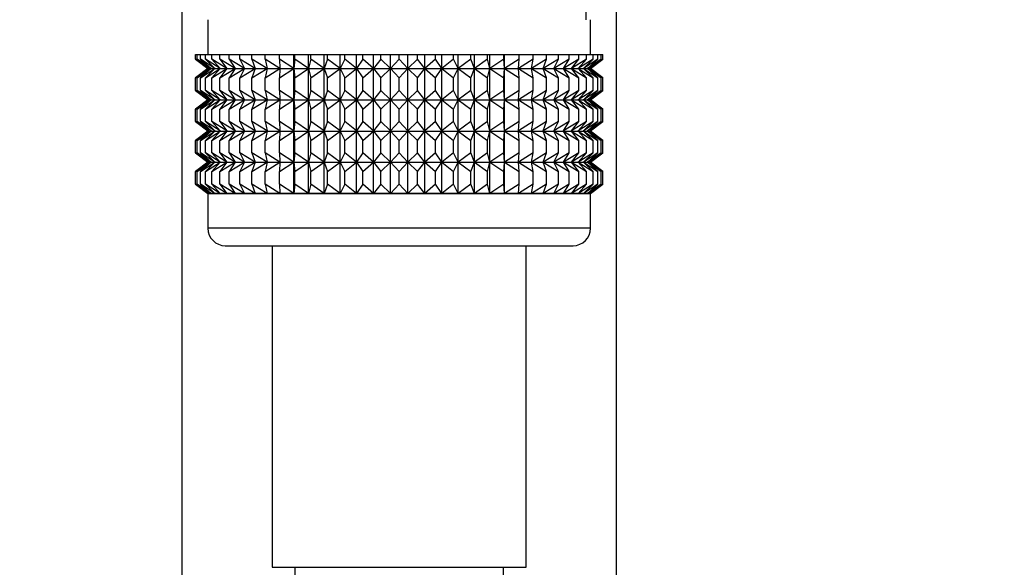
# Model space of a CAD drawing. Units: millimetres. Extents: x -600 to 2144, y 0 to 1531.
# Drawn here: x 209 to 266, y 699 to 731 of the extents above; entities that cross this region are included whole.
import ezdxf
from ezdxf import colors
from ezdxf.entities.mleader import LeaderData, LeaderLine
from ezdxf.math import Vec2, Vec3

# ---------------------------------------------------------------- set-up
doc = ezdxf.new("R2010")
doc.units = ezdxf.units.MM
doc.layers.add('DV4_Défaut', color=7, linetype='Continuous')
doc.layers.add('Défaut', color=7, linetype='Continuous')

# ---------------------------------------------------------------- blocks, each defined once
blk = doc.blocks.new('_DOT')
at = {"color": 0}
blk.add_line((0, 0), (-1, 0), dxfattribs=at)
at = {"color": 0, "const_width": 0.333}
blk.add_lwpolyline([(-0.1665, 0, 1), (0.1665, 0, 1)], format="xyb", close=True, dxfattribs=at)
blk = doc.blocks.new('SE3')
at = {"layer": 'DV4_Défaut', "color": 7, "linetype": 'Continuous'}
for p, q in [((218.483, 746.739), (218.483, 442.739)), ((243.483, 442.739), (243.483, 746.739)), ((241.733, 730.739), (241.733, 731.739)), ((219.983, 730.739), (219.983, 728.739)), ((241.983, 728.739), (241.983, 730.739)), ((219.275, 728.739), (219.369, 728.739)), ((219.275, 728.473), (219.275, 728.739)), ((220.027, 727.938), (219.275, 728.473)), ((219.275, 728.473), (219.983, 727.938)), ((219.369, 728.739), (219.557, 728.739)), ((219.369, 728.473), (219.369, 728.739)), ((220.16, 727.938), (219.369, 728.473)), ((219.369, 728.473), (220.027, 727.938)), ((219.557, 728.739), (219.837, 728.739)), ((219.557, 728.473), (219.557, 728.739)), ((220.38, 727.938), (219.557, 728.473)), ((219.557, 728.473), (220.16, 727.938)), ((219.837, 728.739), (220.206, 728.739)), ((219.837, 728.473), (219.837, 728.739)), ((220.685, 727.938), (219.837, 728.473)), ((219.837, 728.473), (220.38, 727.938)), ((220.206, 728.739), (220.663, 728.739)), ((220.206, 728.473), (220.206, 728.739)), ((221.073, 727.938), (220.206, 728.473)), ((220.206, 728.473), (220.685, 727.938)), ((220.663, 728.739), (221.202, 728.739)), ((220.663, 728.473), (220.663, 728.739)), ((221.54, 727.938), (220.663, 728.473)), ((220.663, 728.473), (221.073, 727.938)), ((221.202, 728.739), (221.82, 728.739)), ((221.202, 728.473), (221.202, 728.739)), ((222.084, 727.938), (221.202, 728.473)), ((221.202, 728.473), (221.54, 727.938)), ((221.82, 728.739), (222.512, 728.739)), ((221.82, 728.473), (221.82, 728.739)), ((222.699, 727.938), (221.82, 728.473)), ((221.82, 728.473), (222.084, 727.938)), ((222.512, 728.739), (223.272, 728.739)), ((222.512, 728.473), (222.512, 728.739)), ((223.381, 727.938), (222.512, 728.473)), ((222.512, 728.473), (222.699, 727.938)), ((223.272, 728.739), (224.094, 728.739)), ((223.272, 728.473), (223.272, 728.739)), ((224.125, 727.938), (223.272, 728.473)), ((223.272, 728.473), (223.381, 727.938)), ((224.094, 728.739), (224.923, 728.739)), ((224.094, 728.473), (224.094, 728.739)), ((224.923, 727.938), (224.094, 728.473)), ((224.094, 728.473), (224.125, 727.938)), ((224.923, 728.739), (224.972, 728.739)), ((224.923, 727.938), (224.923, 728.739)), ((224.972, 728.473), (224.923, 727.938)), ((224.972, 728.739), (225.771, 728.739)), ((224.972, 728.473), (224.972, 728.739)), ((225.771, 727.938), (224.972, 728.473)), ((225.771, 728.739), (225.898, 728.739)), ((225.771, 727.938), (225.771, 728.739)), ((225.898, 728.473), (225.771, 727.938)), ((225.898, 728.739), (226.66, 728.739)), ((225.898, 728.473), (225.898, 728.739)), ((226.66, 727.938), (225.898, 728.473)), ((226.66, 728.739), (226.865, 728.739)), ((226.66, 727.938), (226.66, 728.739)), ((226.865, 728.473), (226.66, 727.938)), ((226.865, 728.739), (227.584, 728.739)), ((226.865, 728.473), (226.865, 728.739)), ((227.584, 727.938), (226.865, 728.473)), ((227.584, 728.739), (227.865, 728.739)), ((227.584, 727.938), (227.584, 728.739)), ((227.865, 728.473), (227.584, 727.938)), ((227.865, 728.739), (228.535, 728.739)), ((227.865, 728.473), (227.865, 728.739)), ((228.535, 727.938), (227.865, 728.473)), ((228.535, 728.739), (228.891, 728.739)), ((228.535, 727.938), (228.535, 728.739)), ((228.891, 728.473), (228.535, 727.938)), ((228.891, 728.739), (229.507, 728.739)), ((228.891, 728.473), (228.891, 728.739)), ((229.507, 727.938), (228.891, 728.473)), ((229.507, 728.739), (229.933, 728.739)), ((229.507, 727.938), (229.507, 728.739)), ((229.933, 728.473), (229.507, 727.938)), ((229.933, 728.739), (230.49, 728.739)), ((229.933, 728.473), (229.933, 728.739)), ((230.49, 727.938), (229.933, 728.473)), ((230.49, 728.739), (230.983, 728.739)), ((230.49, 727.938), (230.49, 728.739)), ((230.983, 728.473), (230.49, 727.938)), ((230.983, 728.739), (231.477, 728.739)), ((230.983, 728.473), (230.983, 728.739)), ((231.477, 727.938), (230.983, 728.473)), ((231.477, 728.739), (232.034, 728.739)), ((231.477, 727.938), (231.477, 728.739)), ((232.034, 728.473), (231.477, 727.938)), ((232.034, 728.739), (232.46, 728.739)), ((232.034, 728.473), (232.034, 728.739)), ((232.46, 727.938), (232.034, 728.473)), ((232.46, 728.739), (233.076, 728.739)), ((232.46, 727.938), (232.46, 728.739)), ((233.076, 728.473), (232.46, 727.938)), ((233.076, 728.739), (233.431, 728.739)), ((233.076, 728.473), (233.076, 728.739)), ((233.431, 727.938), (233.076, 728.473)), ((233.431, 728.739), (234.101, 728.739)), ((233.431, 727.938), (233.431, 728.739)), ((234.101, 728.473), (233.431, 727.938)), ((234.101, 728.739), (234.382, 728.739)), ((234.101, 728.473), (234.101, 728.739)), ((234.382, 727.938), (234.101, 728.473)), ((234.382, 728.739), (235.101, 728.739)), ((234.382, 727.938), (234.382, 728.739)), ((235.101, 728.473), (234.382, 727.938)), ((235.101, 728.739), (235.306, 728.739)), ((235.101, 728.473), (235.101, 728.739)), ((235.306, 727.938), (235.101, 728.473)), ((235.306, 728.739), (236.068, 728.739)), ((235.306, 727.938), (235.306, 728.739)), ((236.068, 728.473), (235.306, 727.938)), ((236.068, 728.739), (236.196, 728.739)), ((236.068, 728.473), (236.068, 728.739)), ((236.196, 727.938), (236.068, 728.473)), ((236.196, 728.739), (236.994, 728.739)), ((236.196, 727.938), (236.196, 728.739)), ((236.994, 728.473), (236.196, 727.938)), ((236.994, 728.739), (237.043, 728.739)), ((236.994, 728.473), (236.994, 728.739)), ((237.043, 727.938), (236.994, 728.473)), ((237.043, 728.739), (237.872, 728.739)), ((237.043, 727.938), (237.043, 728.739)), ((237.872, 728.473), (237.043, 727.938)), ((238.694, 728.473), (237.842, 727.938)), ((237.842, 727.938), (237.872, 728.473)), ((237.872, 728.739), (238.694, 728.739)), ((237.872, 728.473), (237.872, 728.739)), ((239.454, 728.473), (238.585, 727.938)), ((238.585, 727.938), (238.694, 728.473)), ((238.694, 728.739), (239.454, 728.739)), ((238.694, 728.473), (238.694, 728.739)), ((240.146, 728.473), (239.267, 727.938)), ((239.267, 727.938), (239.454, 728.473)), ((239.454, 728.739), (240.146, 728.739)), ((239.454, 728.473), (239.454, 728.739)), ((240.764, 728.473), (239.882, 727.938)), ((239.882, 727.938), (240.146, 728.473)), ((240.146, 728.739), (240.764, 728.739)), ((240.146, 728.473), (240.146, 728.739)), ((241.304, 728.473), (240.426, 727.938)), ((240.426, 727.938), (240.764, 728.473)), ((240.764, 728.739), (241.304, 728.739)), ((240.764, 728.473), (240.764, 728.739)), ((241.76, 728.473), (240.894, 727.938)), ((240.894, 727.938), (241.304, 728.473)), ((242.129, 728.473), (241.282, 727.938)), ((241.282, 727.938), (241.76, 728.473)), ((241.304, 728.739), (241.76, 728.739)), ((241.304, 728.473), (241.304, 728.739)), ((242.409, 728.473), (241.587, 727.938)), ((241.587, 727.938), (242.129, 728.473)), ((241.76, 728.739), (242.129, 728.739)), ((241.76, 728.473), (241.76, 728.739)), ((242.597, 728.473), (241.806, 727.938)), ((241.806, 727.938), (242.409, 728.473)), ((242.691, 728.473), (241.939, 727.938)), ((241.939, 727.938), (242.597, 728.473)), ((241.983, 727.938), (242.691, 728.473)), ((242.129, 728.739), (242.409, 728.739)), ((242.129, 728.473), (242.129, 728.739)), ((242.409, 728.739), (242.597, 728.739)), ((242.409, 728.473), (242.409, 728.739)), ((242.597, 728.739), (242.691, 728.739)), ((242.597, 728.473), (242.597, 728.739)), ((242.691, 728.473), (242.691, 728.739)), ((219.983, 727.924), (219.275, 727.389)), ((219.275, 727.389), (220.027, 727.924)), ((220.027, 727.924), (219.369, 727.389)), ((219.369, 727.389), (220.16, 727.924)), ((220.16, 727.924), (219.557, 727.389)), ((219.557, 727.389), (220.38, 727.924)), ((220.38, 727.924), (219.837, 727.389)), ((219.837, 727.389), (220.685, 727.924)), ((219.983, 727.938), (219.993, 727.931)), ((219.993, 727.931), (219.983, 727.924)), ((219.993, 727.931), (241.974, 727.931)), ((220.685, 727.924), (220.206, 727.389)), ((220.206, 727.389), (221.073, 727.924)), ((221.073, 727.924), (220.663, 727.389)), ((220.663, 727.389), (221.54, 727.924)), ((221.54, 727.924), (221.202, 727.389)), ((221.202, 727.389), (222.084, 727.924)), ((222.084, 727.924), (221.82, 727.389)), ((221.82, 727.389), (222.699, 727.924)), ((222.699, 727.924), (222.512, 727.389)), ((222.512, 727.389), (223.381, 727.924)), ((223.381, 727.924), (223.272, 727.389)), ((223.272, 727.389), (224.125, 727.924)), ((224.125, 727.924), (224.094, 727.389)), ((224.094, 727.389), (224.923, 727.924)), ((224.923, 727.924), (224.972, 727.389)), ((224.923, 726.135), (224.923, 727.924)), ((224.972, 727.389), (225.771, 727.924)), ((225.771, 727.924), (225.898, 727.389)), ((225.771, 726.135), (225.771, 727.924)), ((225.898, 727.389), (226.66, 727.924)), ((226.66, 727.924), (226.865, 727.389)), ((226.66, 726.135), (226.66, 727.924)), ((226.865, 727.389), (227.584, 727.924)), ((227.584, 727.924), (227.865, 727.389)), ((227.584, 726.135), (227.584, 727.924)), ((227.865, 727.389), (228.535, 727.924)), ((228.535, 727.924), (228.891, 727.389)), ((228.535, 726.135), (228.535, 727.924)), ((228.891, 727.389), (229.507, 727.924)), ((229.507, 727.924), (229.933, 727.389)), ((229.507, 726.135), (229.507, 727.924)), ((229.933, 727.389), (230.49, 727.924)), ((230.49, 727.924), (230.983, 727.389)), ((230.49, 726.135), (230.49, 727.924)), ((230.983, 727.389), (231.477, 727.924)), ((231.477, 727.924), (232.034, 727.389)), ((231.477, 726.135), (231.477, 727.924)), ((232.034, 727.389), (232.46, 727.924)), ((232.46, 727.924), (233.076, 727.389)), ((232.46, 726.135), (232.46, 727.924)), ((233.076, 727.389), (233.431, 727.924)), ((233.431, 727.924), (234.101, 727.389)), ((233.431, 726.135), (233.431, 727.924)), ((234.101, 727.389), (234.382, 727.924)), ((234.382, 727.924), (235.101, 727.389)), ((234.382, 726.135), (234.382, 727.924)), ((235.101, 727.389), (235.306, 727.924)), ((235.306, 727.924), (236.068, 727.389)), ((235.306, 726.135), (235.306, 727.924)), ((236.068, 727.389), (236.196, 727.924)), ((236.196, 727.924), (236.994, 727.389)), ((236.196, 726.135), (236.196, 727.924)), ((236.994, 727.389), (237.043, 727.924)), ((237.043, 727.924), (237.872, 727.389)), ((237.043, 726.135), (237.043, 727.924)), ((237.872, 727.389), (237.842, 727.924)), ((237.842, 727.924), (238.694, 727.389)), ((238.694, 727.389), (238.585, 727.924)), ((238.585, 727.924), (239.454, 727.389)), ((239.454, 727.389), (239.267, 727.924)), ((239.267, 727.924), (240.146, 727.389)), ((240.146, 727.389), (239.882, 727.924)), ((239.882, 727.924), (240.764, 727.389)), ((240.764, 727.389), (240.426, 727.924)), ((240.426, 727.924), (241.304, 727.389)), ((241.304, 727.389), (240.894, 727.924)), ((240.894, 727.924), (241.76, 727.389)), ((241.76, 727.389), (241.282, 727.924)), ((241.282, 727.924), (242.129, 727.389)), ((242.129, 727.389), (241.587, 727.924)), ((241.587, 727.924), (242.409, 727.389)), ((241.806, 727.924), (242.597, 727.389)), ((242.409, 727.389), (241.806, 727.924)), ((242.597, 727.389), (241.939, 727.924)), ((241.939, 727.924), (242.691, 727.389)), ((241.974, 727.931), (241.983, 727.938)), ((241.983, 727.924), (241.974, 727.931)), ((242.691, 727.389), (241.983, 727.924)), ((219.275, 726.67), (219.275, 727.389)), ((219.369, 726.67), (219.369, 727.389)), ((219.557, 726.67), (219.557, 727.389)), ((219.837, 726.67), (219.837, 727.389)), ((220.206, 726.67), (220.206, 727.389)), ((220.663, 726.67), (220.663, 727.389)), ((221.202, 726.67), (221.202, 727.389)), ((221.82, 726.67), (221.82, 727.389)), ((222.512, 726.67), (222.512, 727.389)), ((223.272, 726.67), (223.272, 727.389)), ((224.094, 726.67), (224.094, 727.389)), ((224.972, 726.67), (224.972, 727.389)), ((225.898, 726.67), (225.898, 727.389)), ((226.865, 726.67), (226.865, 727.389)), ((227.865, 726.67), (227.865, 727.389)), ((228.891, 726.67), (228.891, 727.389)), ((229.933, 726.67), (229.933, 727.389)), ((230.983, 726.67), (230.983, 727.389)), ((232.034, 726.67), (232.034, 727.389)), ((233.076, 726.67), (233.076, 727.389)), ((234.101, 726.67), (234.101, 727.389)), ((235.101, 726.67), (235.101, 727.389)), ((236.068, 726.67), (236.068, 727.389)), ((236.994, 726.67), (236.994, 727.389)), ((237.872, 726.67), (237.872, 727.389)), ((238.694, 726.67), (238.694, 727.389)), ((239.454, 726.67), (239.454, 727.389)), ((240.146, 726.67), (240.146, 727.389)), ((240.764, 726.67), (240.764, 727.389)), ((241.304, 726.67), (241.304, 727.389)), ((241.76, 726.67), (241.76, 727.389)), ((242.129, 726.67), (242.129, 727.389)), ((242.409, 726.67), (242.409, 727.389)), ((242.597, 726.67), (242.597, 727.389)), ((242.691, 726.67), (242.691, 727.389)), ((220.027, 726.135), (219.275, 726.67)), ((219.275, 726.67), (219.983, 726.135)), ((220.16, 726.135), (219.369, 726.67)), ((219.369, 726.67), (220.027, 726.135)), ((220.38, 726.135), (219.557, 726.67)), ((219.557, 726.67), (220.16, 726.135)), ((220.685, 726.135), (219.837, 726.67)), ((219.837, 726.67), (220.38, 726.135)), ((221.073, 726.135), (220.206, 726.67)), ((220.206, 726.67), (220.685, 726.135)), ((221.54, 726.135), (220.663, 726.67)), ((220.663, 726.67), (221.073, 726.135)), ((222.084, 726.135), (221.202, 726.67)), ((221.202, 726.67), (221.54, 726.135)), ((222.699, 726.135), (221.82, 726.67)), ((221.82, 726.67), (222.084, 726.135)), ((223.381, 726.135), (222.512, 726.67)), ((222.512, 726.67), (222.699, 726.135)), ((224.125, 726.135), (223.272, 726.67)), ((223.272, 726.67), (223.381, 726.135)), ((224.923, 726.135), (224.094, 726.67)), ((224.094, 726.67), (224.125, 726.135)), ((224.972, 726.67), (224.923, 726.135)), ((225.771, 726.135), (224.972, 726.67)), ((225.898, 726.67), (225.771, 726.135)), ((226.66, 726.135), (225.898, 726.67)), ((226.865, 726.67), (226.66, 726.135)), ((227.584, 726.135), (226.865, 726.67)), ((227.865, 726.67), (227.584, 726.135)), ((228.535, 726.135), (227.865, 726.67)), ((228.891, 726.67), (228.535, 726.135)), ((229.507, 726.135), (228.891, 726.67)), ((229.933, 726.67), (229.507, 726.135)), ((230.49, 726.135), (229.933, 726.67)), ((230.983, 726.67), (230.49, 726.135)), ((231.477, 726.135), (230.983, 726.67)), ((232.034, 726.67), (231.477, 726.135)), ((232.46, 726.135), (232.034, 726.67)), ((233.076, 726.67), (232.46, 726.135)), ((233.431, 726.135), (233.076, 726.67)), ((234.101, 726.67), (233.431, 726.135)), ((234.382, 726.135), (234.101, 726.67)), ((235.101, 726.67), (234.382, 726.135)), ((235.306, 726.135), (235.101, 726.67)), ((236.068, 726.67), (235.306, 726.135)), ((236.196, 726.135), (236.068, 726.67)), ((236.994, 726.67), (236.196, 726.135)), ((237.043, 726.135), (236.994, 726.67)), ((237.872, 726.67), (237.043, 726.135)), ((238.694, 726.67), (237.842, 726.135)), ((237.842, 726.135), (237.872, 726.67)), ((239.454, 726.67), (238.585, 726.135)), ((238.585, 726.135), (238.694, 726.67)), ((240.146, 726.67), (239.267, 726.135)), ((239.267, 726.135), (239.454, 726.67)), ((240.764, 726.67), (239.882, 726.135)), ((239.882, 726.135), (240.146, 726.67)), ((241.304, 726.67), (240.426, 726.135)), ((240.426, 726.135), (240.764, 726.67)), ((241.76, 726.67), (240.894, 726.135)), ((240.894, 726.135), (241.304, 726.67)), ((242.129, 726.67), (241.282, 726.135)), ((241.282, 726.135), (241.76, 726.67)), ((242.409, 726.67), (241.587, 726.135)), ((241.587, 726.135), (242.129, 726.67)), ((242.597, 726.67), (241.806, 726.135)), ((241.806, 726.135), (242.409, 726.67)), ((242.691, 726.67), (241.939, 726.135)), ((241.939, 726.135), (242.597, 726.67)), ((241.983, 726.135), (242.691, 726.67)), ((219.983, 726.121), (219.275, 725.586)), ((219.275, 725.586), (220.027, 726.121)), ((220.027, 726.121), (219.369, 725.586)), ((219.369, 725.586), (220.16, 726.121)), ((220.16, 726.121), (219.557, 725.586)), ((219.557, 725.586), (220.38, 726.121)), ((220.38, 726.121), (219.837, 725.586)), ((219.837, 725.586), (220.685, 726.121)), ((219.983, 726.135), (219.993, 726.128)), ((219.993, 726.128), (219.983, 726.121)), ((219.993, 726.128), (241.974, 726.128)), ((220.685, 726.121), (220.206, 725.586)), ((220.206, 725.586), (221.073, 726.121)), ((221.073, 726.121), (220.663, 725.586)), ((220.663, 725.586), (221.54, 726.121)), ((221.54, 726.121), (221.202, 725.586)), ((221.202, 725.586), (222.084, 726.121)), ((222.084, 726.121), (221.82, 725.586)), ((221.82, 725.586), (222.699, 726.121)), ((222.699, 726.121), (222.512, 725.586)), ((222.512, 725.586), (223.381, 726.121)), ((223.381, 726.121), (223.272, 725.586)), ((223.272, 725.586), (224.125, 726.121)), ((224.125, 726.121), (224.094, 725.586)), ((224.094, 725.586), (224.923, 726.121)), ((224.923, 724.341), (224.923, 726.121)), ((224.923, 726.121), (224.972, 725.586)), ((224.972, 725.586), (225.771, 726.121)), ((225.771, 724.341), (225.771, 726.121)), ((225.771, 726.121), (225.898, 725.586)), ((225.898, 725.586), (226.66, 726.121)), ((226.66, 724.341), (226.66, 726.121)), ((226.66, 726.121), (226.865, 725.586)), ((226.865, 725.586), (227.584, 726.121)), ((227.584, 724.341), (227.584, 726.121)), ((227.584, 726.121), (227.865, 725.586)), ((227.865, 725.586), (228.535, 726.121)), ((228.535, 724.341), (228.535, 726.121)), ((228.535, 726.121), (228.891, 725.586)), ((228.891, 725.586), (229.507, 726.121)), ((229.507, 724.341), (229.507, 726.121)), ((229.507, 726.121), (229.933, 725.586)), ((229.933, 725.586), (230.49, 726.121)), ((230.49, 724.341), (230.49, 726.121)), ((230.49, 726.121), (230.983, 725.586)), ((230.983, 725.586), (231.477, 726.121)), ((231.477, 724.341), (231.477, 726.121)), ((231.477, 726.121), (232.034, 725.586)), ((232.034, 725.586), (232.46, 726.121)), ((232.46, 724.341), (232.46, 726.121)), ((232.46, 726.121), (233.076, 725.586)), ((233.076, 725.586), (233.431, 726.121)), ((233.431, 724.341), (233.431, 726.121)), ((233.431, 726.121), (234.101, 725.586)), ((234.101, 725.586), (234.382, 726.121)), ((234.382, 724.341), (234.382, 726.121)), ((234.382, 726.121), (235.101, 725.586)), ((235.101, 725.586), (235.306, 726.121)), ((235.306, 724.341), (235.306, 726.121)), ((235.306, 726.121), (236.068, 725.586)), ((236.068, 725.586), (236.196, 726.121)), ((236.196, 724.341), (236.196, 726.121)), ((236.196, 726.121), (236.994, 725.586)), ((236.994, 725.586), (237.043, 726.121)), ((237.043, 724.341), (237.043, 726.121)), ((237.043, 726.121), (237.872, 725.586)), ((237.872, 725.586), (237.842, 726.121)), ((237.842, 726.121), (238.694, 725.586)), ((238.694, 725.586), (238.585, 726.121)), ((238.585, 726.121), (239.454, 725.586)), ((239.454, 725.586), (239.267, 726.121)), ((239.267, 726.121), (240.146, 725.586)), ((240.146, 725.586), (239.882, 726.121)), ((239.882, 726.121), (240.764, 725.586)), ((240.764, 725.586), (240.426, 726.121)), ((240.426, 726.121), (241.304, 725.586)), ((241.304, 725.586), (240.894, 726.121)), ((240.894, 726.121), (241.76, 725.586)), ((241.76, 725.586), (241.282, 726.121)), ((241.282, 726.121), (242.129, 725.586)), ((242.129, 725.586), (241.587, 726.121)), ((241.587, 726.121), (242.409, 725.586)), ((241.806, 726.121), (242.597, 725.586)), ((242.409, 725.586), (241.806, 726.121)), ((242.597, 725.586), (241.939, 726.121)), ((241.939, 726.121), (242.691, 725.586)), ((241.974, 726.128), (241.983, 726.135)), ((241.983, 726.121), (241.974, 726.128)), ((242.691, 725.586), (241.983, 726.121)), ((219.275, 724.876), (219.275, 725.586)), ((219.369, 724.876), (219.369, 725.586)), ((219.557, 724.876), (219.557, 725.586)), ((219.837, 724.876), (219.837, 725.586)), ((220.206, 724.876), (220.206, 725.586)), ((220.663, 724.876), (220.663, 725.586)), ((221.202, 724.876), (221.202, 725.586)), ((221.82, 724.876), (221.82, 725.586)), ((222.512, 724.876), (222.512, 725.586)), ((223.272, 724.876), (223.272, 725.586)), ((224.094, 724.876), (224.094, 725.586)), ((224.972, 724.876), (224.972, 725.586)), ((225.898, 724.876), (225.898, 725.586)), ((226.865, 724.876), (226.865, 725.586)), ((227.865, 724.876), (227.865, 725.586)), ((228.891, 724.876), (228.891, 725.586)), ((229.933, 724.876), (229.933, 725.586)), ((230.983, 724.876), (230.983, 725.586)), ((232.034, 724.876), (232.034, 725.586)), ((233.076, 724.876), (233.076, 725.586)), ((234.101, 724.876), (234.101, 725.586)), ((235.101, 724.876), (235.101, 725.586)), ((236.068, 724.876), (236.068, 725.586)), ((236.994, 724.876), (236.994, 725.586)), ((237.872, 724.876), (237.872, 725.586)), ((238.694, 724.876), (238.694, 725.586)), ((239.454, 724.876), (239.454, 725.586)), ((240.146, 724.876), (240.146, 725.586)), ((240.764, 724.876), (240.764, 725.586)), ((241.304, 724.876), (241.304, 725.586)), ((241.76, 724.876), (241.76, 725.586)), ((242.129, 724.876), (242.129, 725.586)), ((242.409, 724.876), (242.409, 725.586)), ((242.597, 724.876), (242.597, 725.586)), ((242.691, 724.876), (242.691, 725.586)), ((220.027, 724.341), (219.275, 724.876)), ((219.275, 724.876), (219.983, 724.341)), ((220.16, 724.341), (219.369, 724.876)), ((219.369, 724.876), (220.027, 724.341)), ((220.38, 724.341), (219.557, 724.876)), ((219.557, 724.876), (220.16, 724.341)), ((220.685, 724.341), (219.837, 724.876)), ((219.837, 724.876), (220.38, 724.341)), ((221.073, 724.341), (220.206, 724.876)), ((220.206, 724.876), (220.685, 724.341)), ((221.54, 724.341), (220.663, 724.876)), ((220.663, 724.876), (221.073, 724.341)), ((222.084, 724.341), (221.202, 724.876)), ((221.202, 724.876), (221.54, 724.341)), ((222.699, 724.341), (221.82, 724.876)), ((221.82, 724.876), (222.084, 724.341)), ((223.381, 724.341), (222.512, 724.876)), ((222.512, 724.876), (222.699, 724.341)), ((224.125, 724.341), (223.272, 724.876)), ((223.272, 724.876), (223.381, 724.341)), ((224.923, 724.341), (224.094, 724.876)), ((224.094, 724.876), (224.125, 724.341)), ((224.972, 724.876), (224.923, 724.341)), ((225.771, 724.341), (224.972, 724.876)), ((225.898, 724.876), (225.771, 724.341)), ((226.66, 724.341), (225.898, 724.876)), ((226.865, 724.876), (226.66, 724.341)), ((227.584, 724.341), (226.865, 724.876)), ((227.865, 724.876), (227.584, 724.341)), ((228.535, 724.341), (227.865, 724.876)), ((228.891, 724.876), (228.535, 724.341)), ((229.507, 724.341), (228.891, 724.876)), ((229.933, 724.876), (229.507, 724.341)), ((230.49, 724.341), (229.933, 724.876)), ((230.983, 724.876), (230.49, 724.341)), ((231.477, 724.341), (230.983, 724.876)), ((232.034, 724.876), (231.477, 724.341)), ((232.46, 724.341), (232.034, 724.876)), ((233.076, 724.876), (232.46, 724.341)), ((233.431, 724.341), (233.076, 724.876)), ((234.101, 724.876), (233.431, 724.341)), ((234.382, 724.341), (234.101, 724.876)), ((235.101, 724.876), (234.382, 724.341)), ((235.306, 724.341), (235.101, 724.876)), ((236.068, 724.876), (235.306, 724.341)), ((236.196, 724.341), (236.068, 724.876)), ((236.994, 724.876), (236.196, 724.341)), ((237.043, 724.341), (236.994, 724.876)), ((237.872, 724.876), (237.043, 724.341)), ((238.694, 724.876), (237.842, 724.341)), ((237.842, 724.341), (237.872, 724.876)), ((239.454, 724.876), (238.585, 724.341)), ((238.585, 724.341), (238.694, 724.876)), ((240.146, 724.876), (239.267, 724.341)), ((239.267, 724.341), (239.454, 724.876)), ((240.764, 724.876), (239.882, 724.341)), ((239.882, 724.341), (240.146, 724.876)), ((241.304, 724.876), (240.426, 724.341)), ((240.426, 724.341), (240.764, 724.876)), ((241.76, 724.876), (240.894, 724.341)), ((240.894, 724.341), (241.304, 724.876)), ((242.129, 724.876), (241.282, 724.341)), ((241.282, 724.341), (241.76, 724.876)), ((242.409, 724.876), (241.587, 724.341)), ((241.587, 724.341), (242.129, 724.876)), ((242.597, 724.876), (241.806, 724.341)), ((241.806, 724.341), (242.409, 724.876)), ((242.691, 724.876), (241.939, 724.341)), ((241.939, 724.341), (242.597, 724.876)), ((241.983, 724.341), (242.691, 724.876)), ((219.983, 724.327), (219.275, 723.793)), ((219.275, 723.793), (220.027, 724.327)), ((220.027, 724.327), (219.369, 723.793)), ((219.369, 723.793), (220.16, 724.327)), ((220.16, 724.327), (219.557, 723.793)), ((219.557, 723.793), (220.38, 724.327)), ((220.38, 724.327), (219.837, 723.793)), ((219.837, 723.793), (220.685, 724.327)), ((219.983, 724.341), (219.993, 724.334)), ((219.993, 724.334), (219.983, 724.327)), ((219.993, 724.334), (241.974, 724.334)), ((220.685, 724.327), (220.206, 723.793)), ((220.206, 723.793), (221.073, 724.327)), ((221.073, 724.327), (220.663, 723.793)), ((220.663, 723.793), (221.54, 724.327)), ((221.54, 724.327), (221.202, 723.793)), ((221.202, 723.793), (222.084, 724.327)), ((222.084, 724.327), (221.82, 723.793)), ((221.82, 723.793), (222.699, 724.327)), ((222.699, 724.327), (222.512, 723.793)), ((222.512, 723.793), (223.381, 724.327)), ((223.381, 724.327), (223.272, 723.793)), ((223.272, 723.793), (224.125, 724.327)), ((224.125, 724.327), (224.094, 723.793)), ((224.094, 723.793), (224.923, 724.327)), ((224.923, 722.55), (224.923, 724.327)), ((224.923, 724.327), (224.972, 723.793)), ((224.972, 723.793), (225.771, 724.327)), ((225.771, 722.55), (225.771, 724.327)), ((225.771, 724.327), (225.898, 723.793)), ((225.898, 723.793), (226.66, 724.327)), ((226.66, 722.55), (226.66, 724.327)), ((226.66, 724.327), (226.865, 723.793)), ((226.865, 723.793), (227.584, 724.327)), ((227.584, 722.55), (227.584, 724.327)), ((227.584, 724.327), (227.865, 723.793)), ((227.865, 723.793), (228.535, 724.327)), ((228.535, 722.55), (228.535, 724.327)), ((228.535, 724.327), (228.891, 723.793)), ((228.891, 723.793), (229.507, 724.327)), ((229.507, 722.55), (229.507, 724.327)), ((229.507, 724.327), (229.933, 723.793)), ((229.933, 723.793), (230.49, 724.327)), ((230.49, 722.55), (230.49, 724.327)), ((230.49, 724.327), (230.983, 723.793)), ((230.983, 723.793), (231.477, 724.327)), ((231.477, 722.55), (231.477, 724.327)), ((231.477, 724.327), (232.034, 723.793)), ((232.034, 723.793), (232.46, 724.327)), ((232.46, 722.55), (232.46, 724.327)), ((232.46, 724.327), (233.076, 723.793)), ((233.076, 723.793), (233.431, 724.327)), ((233.431, 722.55), (233.431, 724.327)), ((233.431, 724.327), (234.101, 723.793)), ((234.101, 723.793), (234.382, 724.327)), ((234.382, 722.55), (234.382, 724.327)), ((234.382, 724.327), (235.101, 723.793)), ((235.101, 723.793), (235.306, 724.327)), ((235.306, 722.55), (235.306, 724.327)), ((235.306, 724.327), (236.068, 723.793)), ((236.068, 723.793), (236.196, 724.327)), ((236.196, 722.55), (236.196, 724.327)), ((236.196, 724.327), (236.994, 723.793)), ((236.994, 723.793), (237.043, 724.327)), ((237.043, 722.55), (237.043, 724.327)), ((237.043, 724.327), (237.872, 723.793)), ((237.872, 723.793), (237.842, 724.327)), ((237.842, 724.327), (238.694, 723.793)), ((238.694, 723.793), (238.585, 724.327)), ((238.585, 724.327), (239.454, 723.793)), ((239.454, 723.793), (239.267, 724.327)), ((239.267, 724.327), (240.146, 723.793)), ((240.146, 723.793), (239.882, 724.327)), ((239.882, 724.327), (240.764, 723.793)), ((240.764, 723.793), (240.426, 724.327)), ((240.426, 724.327), (241.304, 723.793)), ((241.304, 723.793), (240.894, 724.327)), ((240.894, 724.327), (241.76, 723.793)), ((241.76, 723.793), (241.282, 724.327)), ((241.282, 724.327), (242.129, 723.793)), ((242.129, 723.793), (241.587, 724.327)), ((241.587, 724.327), (242.409, 723.793)), ((241.806, 724.327), (242.597, 723.793)), ((242.409, 723.793), (241.806, 724.327)), ((242.597, 723.793), (241.939, 724.327)), ((241.939, 724.327), (242.691, 723.793)), ((241.974, 724.334), (241.983, 724.341)), ((241.983, 724.327), (241.974, 724.334)), ((242.691, 723.793), (241.983, 724.327)), ((219.275, 723.085), (219.275, 723.793)), ((219.369, 723.085), (219.369, 723.793)), ((219.557, 723.085), (219.557, 723.793)), ((219.837, 723.085), (219.837, 723.793)), ((220.206, 723.085), (220.206, 723.793)), ((220.663, 723.085), (220.663, 723.793)), ((221.202, 723.085), (221.202, 723.793)), ((221.82, 723.085), (221.82, 723.793)), ((222.512, 723.085), (222.512, 723.793)), ((223.272, 723.085), (223.272, 723.793)), ((224.094, 723.085), (224.094, 723.793)), ((224.972, 723.085), (224.972, 723.793)), ((225.898, 723.085), (225.898, 723.793)), ((226.865, 723.085), (226.865, 723.793)), ((227.865, 723.085), (227.865, 723.793)), ((228.891, 723.085), (228.891, 723.793)), ((229.933, 723.085), (229.933, 723.793)), ((230.983, 723.085), (230.983, 723.793)), ((232.034, 723.085), (232.034, 723.793)), ((233.076, 723.085), (233.076, 723.793)), ((234.101, 723.085), (234.101, 723.793)), ((235.101, 723.085), (235.101, 723.793)), ((236.068, 723.085), (236.068, 723.793)), ((236.994, 723.085), (236.994, 723.793)), ((237.872, 723.085), (237.872, 723.793)), ((238.694, 723.085), (238.694, 723.793)), ((239.454, 723.085), (239.454, 723.793)), ((240.146, 723.085), (240.146, 723.793)), ((240.764, 723.085), (240.764, 723.793)), ((241.304, 723.085), (241.304, 723.793)), ((241.76, 723.085), (241.76, 723.793)), ((242.129, 723.085), (242.129, 723.793)), ((242.409, 723.085), (242.409, 723.793)), ((242.597, 723.085), (242.597, 723.793)), ((242.691, 723.085), (242.691, 723.793)), ((220.027, 722.55), (219.275, 723.085)), ((219.275, 723.085), (219.983, 722.55)), ((219.983, 722.537), (219.275, 722.002)), ((219.275, 722.002), (220.027, 722.537)), ((220.16, 722.55), (219.369, 723.085)), ((219.369, 723.085), (220.027, 722.55)), ((220.027, 722.537), (219.369, 722.002)), ((219.369, 722.002), (220.16, 722.537)), ((220.38, 722.55), (219.557, 723.085)), ((219.557, 723.085), (220.16, 722.55)), ((220.16, 722.537), (219.557, 722.002)), ((219.557, 722.002), (220.38, 722.537)), ((220.685, 722.55), (219.837, 723.085)), ((219.837, 723.085), (220.38, 722.55)), ((220.38, 722.537), (219.837, 722.002)), ((219.837, 722.002), (220.685, 722.537)), ((219.983, 722.55), (219.992, 722.543)), ((219.992, 722.543), (219.983, 722.537)), ((219.992, 722.543), (241.974, 722.543)), ((221.073, 722.55), (220.206, 723.085)), ((220.206, 723.085), (220.685, 722.55)), ((220.685, 722.537), (220.206, 722.002)), ((220.206, 722.002), (221.073, 722.537)), ((221.54, 722.55), (220.663, 723.085)), ((220.663, 723.085), (221.073, 722.55)), ((221.073, 722.537), (220.663, 722.002)), ((220.663, 722.002), (221.54, 722.537)), ((222.084, 722.55), (221.202, 723.085)), ((221.202, 723.085), (221.54, 722.55)), ((221.54, 722.537), (221.202, 722.002)), ((221.202, 722.002), (222.084, 722.537)), ((222.699, 722.55), (221.82, 723.085)), ((221.82, 723.085), (222.084, 722.55)), ((222.084, 722.537), (221.82, 722.002)), ((221.82, 722.002), (222.699, 722.537)), ((223.381, 722.55), (222.512, 723.085)), ((222.512, 723.085), (222.699, 722.55)), ((222.699, 722.537), (222.512, 722.002)), ((222.512, 722.002), (223.381, 722.537)), ((224.125, 722.55), (223.272, 723.085)), ((223.272, 723.085), (223.381, 722.55)), ((223.381, 722.537), (223.272, 722.002)), ((223.272, 722.002), (224.125, 722.537)), ((224.923, 722.55), (224.094, 723.085)), ((224.094, 723.085), (224.125, 722.55)), ((224.125, 722.537), (224.094, 722.002)), ((224.094, 722.002), (224.923, 722.537)), ((224.972, 723.085), (224.923, 722.55)), ((224.923, 720.747), (224.923, 722.537)), ((224.923, 722.537), (224.972, 722.002)), ((225.771, 722.55), (224.972, 723.085)), ((224.972, 722.002), (225.771, 722.537)), ((225.898, 723.085), (225.771, 722.55)), ((225.771, 720.747), (225.771, 722.537)), ((225.771, 722.537), (225.898, 722.002)), ((226.66, 722.55), (225.898, 723.085)), ((225.898, 722.002), (226.66, 722.537)), ((226.865, 723.085), (226.66, 722.55)), ((226.66, 720.747), (226.66, 722.537)), ((226.66, 722.537), (226.865, 722.002)), ((227.584, 722.55), (226.865, 723.085)), ((226.865, 722.002), (227.584, 722.537)), ((227.865, 723.085), (227.584, 722.55)), ((227.584, 720.747), (227.584, 722.537)), ((227.584, 722.537), (227.865, 722.002)), ((228.535, 722.55), (227.865, 723.085)), ((227.865, 722.002), (228.535, 722.537)), ((228.891, 723.085), (228.535, 722.55)), ((228.535, 720.747), (228.535, 722.537)), ((228.535, 722.537), (228.891, 722.002)), ((229.507, 722.55), (228.891, 723.085)), ((228.891, 722.002), (229.507, 722.537)), ((229.933, 723.085), (229.507, 722.55)), ((229.507, 720.747), (229.507, 722.537)), ((229.507, 722.537), (229.933, 722.002)), ((230.49, 722.55), (229.933, 723.085)), ((229.933, 722.002), (230.49, 722.537)), ((230.983, 723.085), (230.49, 722.55)), ((230.49, 720.747), (230.49, 722.537)), ((230.49, 722.537), (230.983, 722.002)), ((231.477, 722.55), (230.983, 723.085)), ((230.983, 722.002), (231.477, 722.537)), ((232.034, 723.085), (231.477, 722.55)), ((231.477, 720.747), (231.477, 722.537)), ((231.477, 722.537), (232.034, 722.002)), ((232.46, 722.55), (232.034, 723.085)), ((232.034, 722.002), (232.46, 722.537)), ((233.076, 723.085), (232.46, 722.55)), ((232.46, 720.747), (232.46, 722.537)), ((232.46, 722.537), (233.076, 722.002)), ((233.431, 722.55), (233.076, 723.085)), ((233.076, 722.002), (233.431, 722.537)), ((234.101, 723.085), (233.431, 722.55)), ((233.431, 720.747), (233.431, 722.537)), ((233.431, 722.537), (234.101, 722.002)), ((234.382, 722.55), (234.101, 723.085)), ((234.101, 722.002), (234.382, 722.537)), ((235.101, 723.085), (234.382, 722.55)), ((234.382, 720.747), (234.382, 722.537)), ((234.382, 722.537), (235.101, 722.002)), ((235.306, 722.55), (235.101, 723.085)), ((235.101, 722.002), (235.306, 722.537)), ((236.068, 723.085), (235.306, 722.55)), ((235.306, 720.747), (235.306, 722.537)), ((235.306, 722.537), (236.068, 722.002)), ((236.196, 722.55), (236.068, 723.085)), ((236.068, 722.002), (236.196, 722.537)), ((236.994, 723.085), (236.196, 722.55)), ((236.196, 720.747), (236.196, 722.537)), ((236.196, 722.537), (236.994, 722.002)), ((237.043, 722.55), (236.994, 723.085)), ((236.994, 722.002), (237.043, 722.537)), ((237.872, 723.085), (237.043, 722.55)), ((237.043, 720.747), (237.043, 722.537)), ((237.043, 722.537), (237.872, 722.002)), ((238.694, 723.085), (237.842, 722.55)), ((237.842, 722.55), (237.872, 723.085)), ((237.872, 722.002), (237.842, 722.537)), ((237.842, 722.537), (238.694, 722.002)), ((239.454, 723.085), (238.585, 722.55)), ((238.585, 722.55), (238.694, 723.085)), ((238.694, 722.002), (238.585, 722.537)), ((238.585, 722.537), (239.454, 722.002)), ((240.146, 723.085), (239.267, 722.55)), ((239.267, 722.55), (239.454, 723.085)), ((239.454, 722.002), (239.267, 722.537)), ((239.267, 722.537), (240.146, 722.002)), ((240.764, 723.085), (239.882, 722.55)), ((239.882, 722.55), (240.146, 723.085)), ((240.146, 722.002), (239.882, 722.537)), ((239.882, 722.537), (240.764, 722.002)), ((241.304, 723.085), (240.426, 722.55)), ((240.426, 722.55), (240.764, 723.085)), ((240.764, 722.002), (240.426, 722.537)), ((240.426, 722.537), (241.304, 722.002)), ((241.76, 723.085), (240.894, 722.55)), ((240.894, 722.55), (241.304, 723.085)), ((241.304, 722.002), (240.894, 722.537)), ((240.894, 722.537), (241.76, 722.002)), ((242.129, 723.085), (241.282, 722.55)), ((241.282, 722.55), (241.76, 723.085)), ((241.76, 722.002), (241.282, 722.537)), ((241.282, 722.537), (242.129, 722.002)), ((242.409, 723.085), (241.587, 722.55)), ((241.587, 722.55), (242.129, 723.085)), ((242.129, 722.002), (241.587, 722.537)), ((241.587, 722.537), (242.409, 722.002)), ((242.597, 723.085), (241.806, 722.55)), ((241.806, 722.55), (242.409, 723.085)), ((241.806, 722.537), (242.597, 722.002)), ((242.409, 722.002), (241.806, 722.537)), ((242.691, 723.085), (241.939, 722.55)), ((241.939, 722.55), (242.597, 723.085)), ((242.597, 722.002), (241.939, 722.537)), ((241.939, 722.537), (242.691, 722.002)), ((241.974, 722.543), (241.983, 722.55)), ((241.983, 722.537), (241.974, 722.543)), ((241.983, 722.55), (242.691, 723.085)), ((242.691, 722.002), (241.983, 722.537)), ((219.275, 721.281), (219.275, 722.002)), ((219.369, 721.281), (219.369, 722.002)), ((219.557, 721.281), (219.557, 722.002)), ((219.837, 721.281), (219.837, 722.002)), ((220.206, 721.281), (220.206, 722.002)), ((220.663, 721.281), (220.663, 722.002)), ((221.202, 721.281), (221.202, 722.002)), ((221.82, 721.281), (221.82, 722.002)), ((222.512, 721.281), (222.512, 722.002)), ((223.272, 721.281), (223.272, 722.002)), ((224.094, 721.281), (224.094, 722.002)), ((224.972, 721.281), (224.972, 722.002)), ((225.898, 721.281), (225.898, 722.002)), ((226.865, 721.281), (226.865, 722.002)), ((227.865, 721.281), (227.865, 722.002)), ((228.891, 721.281), (228.891, 722.002)), ((229.933, 721.281), (229.933, 722.002)), ((230.983, 721.281), (230.983, 722.002)), ((232.034, 721.281), (232.034, 722.002)), ((233.076, 721.281), (233.076, 722.002)), ((234.101, 721.281), (234.101, 722.002)), ((235.101, 721.281), (235.101, 722.002)), ((236.068, 721.281), (236.068, 722.002)), ((236.994, 721.281), (236.994, 722.002)), ((237.872, 721.281), (237.872, 722.002)), ((238.694, 721.281), (238.694, 722.002)), ((239.454, 721.281), (239.454, 722.002)), ((240.146, 721.281), (240.146, 722.002)), ((240.764, 721.281), (240.764, 722.002)), ((241.304, 721.281), (241.304, 722.002)), ((241.76, 721.281), (241.76, 722.002)), ((242.129, 721.281), (242.129, 722.002)), ((242.409, 721.281), (242.409, 722.002)), ((242.597, 721.281), (242.597, 722.002)), ((242.691, 721.281), (242.691, 722.002)), ((220.027, 720.747), (219.275, 721.281)), ((219.275, 721.281), (219.983, 720.747)), ((220.16, 720.747), (219.369, 721.281)), ((219.369, 721.281), (220.027, 720.747)), ((220.38, 720.747), (219.557, 721.281)), ((219.557, 721.281), (220.16, 720.747)), ((220.685, 720.747), (219.837, 721.281)), ((219.837, 721.281), (220.38, 720.747)), ((221.073, 720.747), (220.206, 721.281)), ((220.206, 721.281), (220.685, 720.747)), ((221.54, 720.747), (220.663, 721.281)), ((220.663, 721.281), (221.073, 720.747)), ((222.084, 720.747), (221.202, 721.281)), ((221.202, 721.281), (221.54, 720.747)), ((222.699, 720.747), (221.82, 721.281)), ((221.82, 721.281), (222.084, 720.747)), ((223.381, 720.747), (222.512, 721.281)), ((222.512, 721.281), (222.699, 720.747)), ((224.125, 720.747), (223.272, 721.281)), ((223.272, 721.281), (223.381, 720.747)), ((224.923, 720.747), (224.094, 721.281)), ((224.094, 721.281), (224.125, 720.747)), ((224.972, 721.281), (224.923, 720.747)), ((225.771, 720.747), (224.972, 721.281)), ((225.898, 721.281), (225.771, 720.747)), ((226.66, 720.747), (225.898, 721.281)), ((226.865, 721.281), (226.66, 720.747)), ((227.584, 720.747), (226.865, 721.281)), ((227.865, 721.281), (227.584, 720.747)), ((228.535, 720.747), (227.865, 721.281)), ((228.891, 721.281), (228.535, 720.747)), ((229.507, 720.747), (228.891, 721.281)), ((229.933, 721.281), (229.507, 720.747)), ((230.49, 720.747), (229.933, 721.281)), ((230.983, 721.281), (230.49, 720.747)), ((231.477, 720.747), (230.983, 721.281)), ((232.034, 721.281), (231.477, 720.747)), ((232.46, 720.747), (232.034, 721.281)), ((233.076, 721.281), (232.46, 720.747)), ((233.431, 720.747), (233.076, 721.281)), ((234.101, 721.281), (233.431, 720.747)), ((234.382, 720.747), (234.101, 721.281)), ((235.101, 721.281), (234.382, 720.747)), ((235.306, 720.747), (235.101, 721.281)), ((236.068, 721.281), (235.306, 720.747)), ((236.196, 720.747), (236.068, 721.281)), ((236.994, 721.281), (236.196, 720.747)), ((237.043, 720.747), (236.994, 721.281)), ((237.872, 721.281), (237.043, 720.747)), ((238.694, 721.281), (237.842, 720.747)), ((237.842, 720.747), (237.872, 721.281)), ((239.454, 721.281), (238.585, 720.747)), ((238.585, 720.747), (238.694, 721.281)), ((240.146, 721.281), (239.267, 720.747)), ((239.267, 720.747), (239.454, 721.281)), ((240.764, 721.281), (239.882, 720.747)), ((239.882, 720.747), (240.146, 721.281)), ((241.304, 721.281), (240.426, 720.747)), ((240.426, 720.747), (240.764, 721.281)), ((241.76, 721.281), (240.894, 720.747)), ((240.894, 720.747), (241.304, 721.281)), ((242.129, 721.281), (241.282, 720.747)), ((241.282, 720.747), (241.76, 721.281)), ((242.409, 721.281), (241.587, 720.747)), ((241.587, 720.747), (242.129, 721.281)), ((242.597, 721.281), (241.806, 720.747)), ((241.806, 720.747), (242.409, 721.281)), ((242.691, 721.281), (241.939, 720.747)), ((241.939, 720.747), (242.597, 721.281)), ((241.983, 720.747), (242.691, 721.281)), ((219.983, 720.747), (219.992, 720.74)), ((219.992, 720.74), (219.983, 720.733)), ((241.983, 720.733), (219.983, 720.733)), ((219.983, 720.733), (219.983, 718.739)), ((219.992, 720.74), (241.974, 720.74)), ((241.974, 720.74), (241.983, 720.747)), ((241.983, 720.733), (241.974, 720.74)), ((241.983, 718.739), (241.983, 720.733)), ((241.983, 718.739), (219.983, 718.739)), ((220.983, 717.739), (240.983, 717.739)), ((223.683, 717.739), (223.683, 699.239)), ((238.283, 699.239), (238.283, 717.739)), ((223.683, 699.239), (238.283, 699.239)), ((224.983, 699.239), (224.983, 598.739)), ((236.983, 598.739), (236.983, 699.239))]:
    blk.add_line(p, q, dxfattribs=at)
for centre, start, end in [((220.983, 718.739), 180, 270), ((240.983, 718.739), 270, 0)]:
    blk.add_arc(centre, 1, start, end, dxfattribs=at)

msp = doc.modelspace()

# ---------------------------------------------------------------- block references
at = {"layer": 'Défaut'}
msp.add_blockref('SE3', (0, 0), dxfattribs=at)

# ---------------------------------------------------------------- leaders
at = {"layer": 'Défaut', "color": 7, "linetype": 'Continuous'}
ml = msp.add_multileader_mtext('Standard', dxfattribs=at)
ml.set_content('{\\pxsm0.9;\\fSolid Edge ISO|b1||i0||c0|p34;\\W1.;24/03/2022\\P}', color=256)
ml.set_leader_properties()
ml.set_arrow_properties(name='DOT')
ml.build(insert=Vec2(0, 0))
ml.multileader.update_dxf_attribs({"leader_type": 0, "dogleg_length": 0, "arrow_head_size": 12})
ctx = ml.context
ctx.base_point, ctx.char_height, ctx.arrow_head_size, ctx.landing_gap_size = Vec3(1462.415, 1523.585), 12, 12, 4.2
notes = []
notes.append((ctx, [(0, (0, 0, 0), (0, 0), (1, 0), 1, [])]))
ctx.mtext.insert = Vec3(1464.415, 1529.705)
for ctx, leaders in notes:
    for number, flags, end, landing, length, lines in leaders:
        leader = LeaderData()
        leader.index, (leader.has_last_leader_line, leader.has_dogleg_vector, leader.attachment_direction) = number, flags
        leader.last_leader_point, leader.dogleg_vector, leader.dogleg_length = Vec3(end), Vec3(landing), length
        for number, points, colour, breaks in lines:
            line = LeaderLine()
            line.index, line.vertices, line.color, line.breaks = number, Vec3.list(points), colors.encode_raw_color(colour), breaks
            leader.lines.append(line)
        ctx.leaders.append(leader)

doc.saveas('drawing.dxf')
